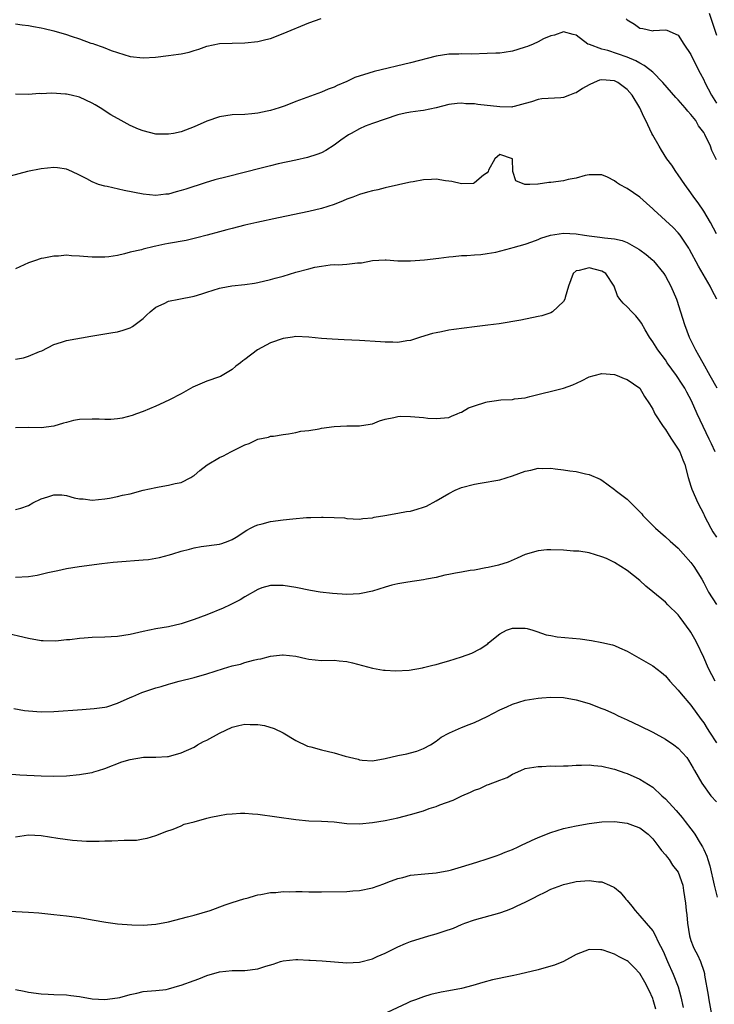
# Model space of a CAD drawing. Units: inches. Extents: x 2641205 to 2643000, y 1557000 to 1560000.
# Drawn here: x 2642782 to 2642891, y 1557386 to 1557541 of the extents above; entities that cross this region are included whole.
import ezdxf

# ---------------------------------------------------------------- set-up
doc = ezdxf.new("R2010")
doc.units = ezdxf.units.IN
doc.header["$MEASUREMENT"] = 0
doc.layers.add('LD26401557_2ft', color=33, linetype='Continuous')

msp = doc.modelspace()

# ---------------------------------------------------------------- linework, layer by layer
at = {"layer": 'LD26401557_2ft'}
for points, elevation in [([(2642889.85, 1557541.85), (2642891, 1557538.42)], 7792), ([(2642781, 1557540.18), (2642782.04, 1557540.04), (2642783, 1557539.95), (2642783.79, 1557539.79), (2642785, 1557539.59), (2642785.46, 1557539.46), (2642787, 1557539.11), (2642789, 1557538.53), (2642789.72, 1557538.28), (2642791, 1557537.87), (2642792.81, 1557537.19), (2642793.11, 1557537.11), (2642793.37, 1557537), (2642794.6, 1557536.6), (2642795, 1557536.41), (2642795.98, 1557536.02), (2642797, 1557535.68), (2642799, 1557535.07), (2642801, 1557534.85), (2642802.97, 1557534.97), (2642805, 1557535.21), (2642806.56, 1557535.44), (2642807, 1557535.51), (2642808.23, 1557535.77), (2642809, 1557536.02), (2642809.78, 1557536.22), (2642811, 1557536.7), (2642813, 1557537.11), (2642817, 1557537.2), (2642819, 1557537.43), (2642820.28, 1557537.72), (2642821, 1557537.92), (2642823, 1557538.67), (2642827, 1557540.35), (2642828.94, 1557541.06)], 7794), ([(2642876.85, 1557541), (2642877, 1557540.82), (2642878.13, 1557540.13), (2642879, 1557539.5), (2642879.47, 1557539.47), (2642881, 1557539.12), (2642881.14, 1557539.14), (2642883, 1557539.28), (2642883.2, 1557539.2), (2642885, 1557538.42), (2642885.89, 1557537), (2642887, 1557535.39), (2642887.76, 1557533.76), (2642888.44, 1557532.44), (2642889, 1557531.4), (2642889.18, 1557531), (2642890.21, 1557529), (2642891, 1557527.72)], 7794), ([(2642891, 1557518.83), (2642890.3, 1557520.3), (2642890.05, 1557521), (2642889.18, 1557522.82), (2642889, 1557523.14), (2642888.21, 1557524.21), (2642887.75, 1557525), (2642887, 1557525.98), (2642886.5, 1557526.5), (2642886.1, 1557527), (2642885, 1557528.26), (2642884.63, 1557528.63), (2642882.61, 1557531), (2642881, 1557532.61), (2642880.55, 1557533), (2642879.68, 1557533.68), (2642879, 1557534), (2642878.37, 1557534.37), (2642877, 1557534.96), (2642875.47, 1557535.47), (2642873.98, 1557536.02), (2642873, 1557536.24), (2642871.06, 1557536.94), (2642870.82, 1557537), (2642869, 1557538.42), (2642868.52, 1557538.52), (2642867, 1557538.97), (2642865.6, 1557538.4), (2642865, 1557538.32), (2642863.85, 1557537.85), (2642863, 1557537.38), (2642862.24, 1557537), (2642861.36, 1557536.64), (2642861, 1557536.55), (2642859.85, 1557536.15), (2642859, 1557535.9), (2642857.69, 1557535.69), (2642857, 1557535.6), (2642856.38, 1557535.62), (2642855, 1557535.53), (2642852.54, 1557535.46), (2642851, 1557535.5), (2642850.55, 1557535.45), (2642849, 1557535.43), (2642847, 1557535.1), (2642843, 1557534.1), (2642837.26, 1557532.74), (2642836.44, 1557532.44), (2642834.23, 1557531.76), (2642833, 1557531.15), (2642831.49, 1557530.51), (2642831, 1557530.27), (2642830.07, 1557529.93), (2642829, 1557529.48), (2642825, 1557527.99), (2642823.33, 1557527.33), (2642822.36, 1557527), (2642821, 1557526.59), (2642820.47, 1557526.47), (2642819, 1557526.18), (2642818.06, 1557526.06), (2642817, 1557525.98), (2642815, 1557525.89), (2642813, 1557525.59), (2642811, 1557524.91), (2642809, 1557524.01), (2642807, 1557523.23), (2642805.78, 1557523), (2642805, 1557522.87), (2642803, 1557522.9), (2642801, 1557523.38), (2642800.31, 1557523.69), (2642799, 1557524.25), (2642798.5, 1557524.5), (2642797.59, 1557525), (2642795.94, 1557525.94), (2642794.27, 1557527), (2642793.46, 1557527.46), (2642793, 1557527.76), (2642791, 1557528.69), (2642789.72, 1557529), (2642789, 1557529.16), (2642788.82, 1557529.18), (2642786.7, 1557529.3), (2642785, 1557529.23), (2642784.76, 1557529.24), (2642783, 1557529.12), (2642781, 1557529.14)], 7796), ([(2642891, 1557507.22), (2642890.05, 1557509), (2642889, 1557510.81), (2642888.11, 1557512.12), (2642887.44, 1557513), (2642887, 1557513.67), (2642886.02, 1557515), (2642885, 1557516.49), (2642884.61, 1557517), (2642883.99, 1557517.99), (2642883.22, 1557519), (2642882.39, 1557520.39), (2642881.99, 1557521), (2642881, 1557522.73), (2642880.86, 1557523), (2642879.94, 1557525), (2642879.58, 1557525.58), (2642878.98, 1557527), (2642877.79, 1557529), (2642877, 1557529.88), (2642875.51, 1557531), (2642875, 1557531.25), (2642873, 1557531.41), (2642872.66, 1557531.34), (2642871.8, 1557531), (2642871, 1557530.63), (2642869.97, 1557530.03), (2642869, 1557529.38), (2642868.71, 1557529.29), (2642867.94, 1557529), (2642867, 1557528.62), (2642866.58, 1557528.58), (2642863.57, 1557528.43), (2642863, 1557528.32), (2642861.97, 1557527.97), (2642861, 1557527.67), (2642859.23, 1557527.23), (2642859, 1557527.15), (2642858.86, 1557527.14), (2642857, 1557527.17), (2642853.56, 1557527.56), (2642853, 1557527.63), (2642851.66, 1557527.66), (2642851, 1557527.74), (2642850.3, 1557527.7), (2642849, 1557527.52), (2642847, 1557527.02), (2642845, 1557526.61), (2642844.56, 1557526.56), (2642843, 1557526.31), (2642842.15, 1557526.15), (2642841, 1557525.89), (2642839, 1557525.26), (2642837, 1557524.55), (2642835.89, 1557524.11), (2642835, 1557523.74), (2642833.65, 1557523), (2642833.25, 1557522.75), (2642832.07, 1557521.93), (2642831, 1557521.14), (2642829.68, 1557520.32), (2642829, 1557519.97), (2642828.3, 1557519.7), (2642826.79, 1557519.21), (2642825, 1557518.81), (2642822.2, 1557518.2), (2642821, 1557517.91), (2642819.56, 1557517.56), (2642814.18, 1557516.18), (2642812.29, 1557515.71), (2642810.75, 1557515.25), (2642807.73, 1557514.27), (2642807, 1557514.01), (2642806.19, 1557513.81), (2642805, 1557513.48), (2642804.55, 1557513.45), (2642803, 1557513.27), (2642801, 1557513.44), (2642798.05, 1557514.05), (2642795.36, 1557514.64), (2642795, 1557514.69), (2642794.03, 1557515), (2642793, 1557515.38), (2642792.15, 1557515.85), (2642791, 1557516.44), (2642789.82, 1557517), (2642789, 1557517.36), (2642787.59, 1557517.59), (2642787, 1557517.66), (2642785, 1557517.45), (2642782.88, 1557517), (2642775.22, 1557515)], 7798), ([(2642891.05, 1557497), (2642890.34, 1557498.34), (2642890.04, 1557499), (2642888.18, 1557502.18), (2642886.78, 1557504.78), (2642886.65, 1557505), (2642885.91, 1557506.09), (2642885.32, 1557507), (2642885, 1557507.39), (2642884.21, 1557508.21), (2642881.15, 1557511), (2642881, 1557511.16), (2642880.04, 1557512.04), (2642879, 1557512.97), (2642877, 1557514.37), (2642875.77, 1557515), (2642875.29, 1557515.29), (2642875, 1557515.55), (2642873.89, 1557516.11), (2642873, 1557516.47), (2642871.49, 1557516.51), (2642871, 1557516.51), (2642870.38, 1557516.38), (2642869, 1557515.98), (2642867.74, 1557515.74), (2642867, 1557515.56), (2642865, 1557515.29), (2642864.7, 1557515.3), (2642863, 1557515.03), (2642862.95, 1557515.05), (2642861.7, 1557515), (2642861, 1557514.99), (2642860.92, 1557515), (2642859.53, 1557515.53), (2642859.02, 1557517.02), (2642859, 1557519.01), (2642857, 1557519.67), (2642856.21, 1557519), (2642855.23, 1557517.23), (2642855.19, 1557517), (2642855, 1557516.83), (2642854.46, 1557516.46), (2642853, 1557515.22), (2642852.85, 1557515.15), (2642851, 1557515.07), (2642849.47, 1557515.47), (2642849, 1557515.49), (2642848.46, 1557515.54), (2642847, 1557515.81), (2642846.26, 1557515.74), (2642845, 1557515.7), (2642843.4, 1557515.4), (2642843, 1557515.33), (2642842.7, 1557515.3), (2642841.1, 1557514.9), (2642839, 1557514.44), (2642837.84, 1557514.16), (2642837, 1557514), (2642836.25, 1557513.75), (2642835, 1557513.43), (2642833.91, 1557513), (2642833, 1557512.67), (2642832.42, 1557512.42), (2642831, 1557511.85), (2642829, 1557511.22), (2642827, 1557510.75), (2642822.26, 1557509.74), (2642818.87, 1557509), (2642817, 1557508.57), (2642815, 1557508.08), (2642814.15, 1557507.85), (2642813, 1557507.57), (2642811.04, 1557507.04), (2642809.42, 1557506.58), (2642809, 1557506.5), (2642807.79, 1557506.21), (2642805, 1557505.69), (2642804.41, 1557505.59), (2642803, 1557505.28), (2642802.76, 1557505.24), (2642801, 1557504.82), (2642800.74, 1557504.74), (2642799, 1557504.33), (2642798.07, 1557504.07), (2642797, 1557503.84), (2642795.63, 1557503.63), (2642795, 1557503.56), (2642793, 1557503.58), (2642791.67, 1557503.67), (2642791, 1557503.75), (2642789.77, 1557503.77), (2642789, 1557503.87), (2642787.75, 1557503.75), (2642787, 1557503.75), (2642785.41, 1557503.41), (2642785, 1557503.34), (2642783.97, 1557503), (2642783, 1557502.66), (2642781, 1557501.73)], 7800), ([(2642781, 1557487.56), (2642782.21, 1557487.79), (2642783, 1557488.04), (2642784.75, 1557488.75), (2642785.12, 1557488.88), (2642787, 1557489.86), (2642788.21, 1557490.21), (2642789, 1557490.49), (2642792.82, 1557491.18), (2642796.24, 1557491.76), (2642797, 1557491.87), (2642797.89, 1557492.11), (2642799, 1557492.48), (2642799.33, 1557492.66), (2642801, 1557493.94), (2642801.55, 1557494.45), (2642802.13, 1557495), (2642803, 1557495.73), (2642804.32, 1557496.32), (2642805, 1557496.66), (2642806.63, 1557497), (2642809, 1557497.47), (2642810.21, 1557497.79), (2642811, 1557498.08), (2642813, 1557498.69), (2642813.25, 1557498.75), (2642814.95, 1557499.05), (2642817, 1557499.28), (2642818.51, 1557499.49), (2642819, 1557499.58), (2642821, 1557500.05), (2642821.73, 1557500.27), (2642823, 1557500.61), (2642825, 1557501.19), (2642827, 1557501.74), (2642827.98, 1557501.98), (2642829, 1557502.18), (2642830.39, 1557502.39), (2642831, 1557502.41), (2642831.65, 1557502.35), (2642833, 1557502.47), (2642834.68, 1557502.68), (2642835, 1557502.66), (2642835.31, 1557502.69), (2642837, 1557503.07), (2642839, 1557503.16), (2642839.14, 1557503.14), (2642841, 1557502.98), (2642842.99, 1557502.99), (2642845.17, 1557503.17), (2642847.41, 1557503.41), (2642849, 1557503.61), (2642849.66, 1557503.66), (2642851, 1557503.81), (2642851.84, 1557503.84), (2642853, 1557503.94), (2642854, 1557504), (2642855, 1557504.13), (2642856.38, 1557504.38), (2642858.71, 1557505), (2642859.08, 1557505.08), (2642861, 1557505.61), (2642862, 1557506), (2642863, 1557506.32), (2642863.45, 1557506.55), (2642864.98, 1557507.02), (2642867, 1557507.33), (2642869, 1557507.23), (2642870.3, 1557507), (2642871, 1557506.9), (2642872.71, 1557506.71), (2642873.42, 1557506.58), (2642875, 1557506.44), (2642876.21, 1557506.21), (2642877, 1557505.86), (2642878.84, 1557504.84), (2642879, 1557504.7), (2642879.98, 1557503.98), (2642881, 1557503.12), (2642881.12, 1557503), (2642882.72, 1557501), (2642883, 1557500.58), (2642883.84, 1557499), (2642884.72, 1557497), (2642884.8, 1557496.8), (2642885.37, 1557495), (2642885.99, 1557493), (2642886.74, 1557491), (2642887.73, 1557489), (2642888.2, 1557488.2), (2642888.85, 1557487), (2642889.98, 1557485), (2642891.05, 1557483.05)], 7802), ([(2642890.78, 1557473), (2642890.24, 1557474.24), (2642889.88, 1557475), (2642888.9, 1557477), (2642887.96, 1557479), (2642887.1, 1557481), (2642886.35, 1557482.35), (2642886.04, 1557483), (2642885.64, 1557483.64), (2642884.74, 1557485), (2642883.29, 1557487), (2642883, 1557487.44), (2642881.78, 1557489), (2642881, 1557490.3), (2642880.52, 1557491), (2642879.84, 1557492.16), (2642879.23, 1557493.23), (2642879, 1557493.55), (2642878.34, 1557494.34), (2642877.7, 1557495), (2642877, 1557495.79), (2642876.34, 1557496.34), (2642875.83, 1557497), (2642875.49, 1557497.49), (2642874.95, 1557499), (2642873.65, 1557501), (2642873, 1557501.39), (2642871, 1557501.9), (2642869.47, 1557501.47), (2642869, 1557501.43), (2642868.53, 1557501), (2642867.78, 1557499), (2642867.25, 1557497.25), (2642867.23, 1557497), (2642867, 1557496.61), (2642865.28, 1557495), (2642865, 1557494.85), (2642863.62, 1557494.38), (2642863, 1557494.23), (2642860.3, 1557493.7), (2642856.88, 1557493.12), (2642855.12, 1557492.88), (2642853, 1557492.64), (2642849.77, 1557492.23), (2642849, 1557492.09), (2642847.83, 1557491.83), (2642847, 1557491.69), (2642846.44, 1557491.56), (2642844.56, 1557491), (2642843, 1557490.49), (2642842.43, 1557490.43), (2642841, 1557490.17), (2642840.23, 1557490.23), (2642839, 1557490.21), (2642838.29, 1557490.29), (2642835, 1557490.49), (2642832.58, 1557490.58), (2642830.68, 1557490.68), (2642829, 1557490.81), (2642827, 1557491.02), (2642825, 1557491.09), (2642824.46, 1557491), (2642823, 1557490.79), (2642821, 1557490.11), (2642818.98, 1557489.02), (2642817, 1557487.53), (2642816.68, 1557487.32), (2642816.3, 1557487), (2642815.56, 1557486.44), (2642815, 1557485.94), (2642813.14, 1557484.86), (2642813, 1557484.79), (2642811, 1557484.08), (2642808.84, 1557483.16), (2642807, 1557482.11), (2642805.16, 1557481.17), (2642803.56, 1557480.44), (2642803, 1557480.17), (2642801, 1557479.36), (2642799.96, 1557479), (2642799.27, 1557478.73), (2642797.72, 1557478.28), (2642797, 1557478.19), (2642795.92, 1557478.08), (2642795, 1557478.07), (2642794.13, 1557478.13), (2642793, 1557478.16), (2642791, 1557478.1), (2642790.09, 1557477.91), (2642789, 1557477.62), (2642788.51, 1557477.49), (2642787, 1557477.02), (2642785, 1557476.78), (2642783, 1557476.81), (2642781, 1557476.79)], 7804), ([(2642781, 1557463.94), (2642781.83, 1557464.17), (2642783, 1557464.61), (2642783.68, 1557465), (2642785, 1557465.65), (2642786.05, 1557465.95), (2642787, 1557466.24), (2642788.24, 1557466.24), (2642789, 1557466.14), (2642790.21, 1557465.79), (2642791, 1557465.65), (2642791.61, 1557465.61), (2642793, 1557465.41), (2642795, 1557465.64), (2642795.75, 1557465.75), (2642797, 1557465.99), (2642797.8, 1557466.2), (2642799, 1557466.4), (2642801.03, 1557466.97), (2642803, 1557467.43), (2642803.54, 1557467.54), (2642805, 1557467.76), (2642806.04, 1557468.04), (2642807, 1557468.21), (2642808.5, 1557469), (2642808.82, 1557469.18), (2642809, 1557469.31), (2642809.92, 1557470.08), (2642811.04, 1557470.96), (2642813, 1557472.14), (2642813.62, 1557472.38), (2642814.8, 1557473), (2642815.28, 1557473.28), (2642817, 1557474.13), (2642817.67, 1557474.33), (2642819, 1557474.98), (2642820.67, 1557475.33), (2642821, 1557475.45), (2642821.49, 1557475.49), (2642823, 1557475.74), (2642823.81, 1557475.81), (2642825, 1557476.05), (2642825.77, 1557476.23), (2642827, 1557476.38), (2642828.64, 1557476.64), (2642829, 1557476.71), (2642831, 1557476.99), (2642833, 1557477.08), (2642835, 1557477.08), (2642836.66, 1557477.35), (2642837, 1557477.43), (2642838.13, 1557477.87), (2642839, 1557478.15), (2642840.38, 1557478.38), (2642841, 1557478.56), (2642841.41, 1557478.59), (2642843, 1557478.56), (2642845, 1557478.4), (2642845.68, 1557478.32), (2642847, 1557478.22), (2642849, 1557478.41), (2642849.4, 1557478.6), (2642850.31, 1557479), (2642850.8, 1557479.2), (2642851, 1557479.26), (2642852.1, 1557479.9), (2642853, 1557480.24), (2642854.79, 1557480.79), (2642855, 1557480.87), (2642856.1, 1557481), (2642857.15, 1557481.15), (2642859, 1557481.24), (2642859.31, 1557481.31), (2642861, 1557481.51), (2642861.72, 1557481.72), (2642867, 1557482.98), (2642868.48, 1557483.52), (2642869.84, 1557484.16), (2642871, 1557484.76), (2642871.8, 1557485), (2642873, 1557485.3), (2642875, 1557485.17), (2642875.44, 1557485), (2642876.51, 1557484.51), (2642877, 1557484.35), (2642878.99, 1557482.99), (2642879.71, 1557481.71), (2642880.52, 1557480.52), (2642881, 1557479.72), (2642881.34, 1557479), (2642882.63, 1557477), (2642883, 1557476.51), (2642883.57, 1557475.57), (2642883.97, 1557475), (2642884.35, 1557474.35), (2642885, 1557473.45), (2642885.26, 1557473), (2642885.74, 1557471.74), (2642886.04, 1557471), (2642886.55, 1557469), (2642887, 1557467.63), (2642887.15, 1557467.15), (2642888.1, 1557465), (2642889, 1557463.21), (2642889.09, 1557463), (2642890.14, 1557461), (2642890.46, 1557460.46), (2642891, 1557459.61)], 7806), ([(2642781, 1557453.31), (2642783, 1557453.46), (2642784.36, 1557453.64), (2642785, 1557453.79), (2642786.08, 1557454.08), (2642787.64, 1557454.36), (2642789, 1557454.69), (2642790.99, 1557455.01), (2642794.53, 1557455.47), (2642796.33, 1557455.67), (2642797, 1557455.74), (2642801, 1557456.04), (2642801.88, 1557456.12), (2642803, 1557456.29), (2642803.6, 1557456.4), (2642805.17, 1557456.83), (2642805.67, 1557457), (2642807, 1557457.4), (2642808.28, 1557457.72), (2642809, 1557457.92), (2642810.13, 1557458.13), (2642813, 1557458.5), (2642813.36, 1557458.64), (2642814.37, 1557459), (2642815, 1557459.24), (2642815.63, 1557459.63), (2642817.28, 1557460.72), (2642817.87, 1557461), (2642818.59, 1557461.41), (2642819, 1557461.55), (2642819.72, 1557461.72), (2642821, 1557462.08), (2642823, 1557462.35), (2642824.5, 1557462.5), (2642826.68, 1557462.68), (2642827, 1557462.69), (2642827.32, 1557462.68), (2642829, 1557462.76), (2642829.27, 1557462.73), (2642831, 1557462.72), (2642832.63, 1557462.63), (2642833, 1557462.56), (2642835, 1557462.45), (2642835.48, 1557462.52), (2642837, 1557462.65), (2642837.27, 1557462.73), (2642838.97, 1557463.03), (2642841, 1557463.37), (2642842.37, 1557463.63), (2642843, 1557463.72), (2642844.01, 1557463.99), (2642845, 1557464.3), (2642845.51, 1557464.49), (2642847, 1557465.3), (2642849, 1557466.48), (2642849.98, 1557467), (2642851, 1557467.42), (2642853, 1557467.95), (2642853.92, 1557468.08), (2642857, 1557468.61), (2642859, 1557469.25), (2642861, 1557469.98), (2642861.88, 1557470.12), (2642863, 1557470.42), (2642863.63, 1557470.37), (2642865, 1557470.42), (2642865.68, 1557470.32), (2642867, 1557470.17), (2642867.97, 1557470.03), (2642869, 1557469.91), (2642870.47, 1557469.53), (2642871, 1557469.45), (2642872.73, 1557468.73), (2642873, 1557468.56), (2642875, 1557467.09), (2642875.1, 1557467), (2642877, 1557465.6), (2642877.58, 1557465), (2642879, 1557463.6), (2642879.28, 1557463.28), (2642879.47, 1557463), (2642881.42, 1557461), (2642883, 1557459.69), (2642883.74, 1557459), (2642885, 1557457.9), (2642885.78, 1557457), (2642887, 1557455.65), (2642887.45, 1557455), (2642888.69, 1557453), (2642889, 1557452.46), (2642889.49, 1557451.49), (2642889.76, 1557451), (2642891, 1557449.06)], 7808), ([(2642890.78, 1557437), (2642889.77, 1557439), (2642889, 1557440.73), (2642887.91, 1557443), (2642887.6, 1557443.6), (2642887, 1557444.68), (2642886.87, 1557444.87), (2642885.32, 1557447), (2642885, 1557447.41), (2642883.38, 1557449), (2642883, 1557449.4), (2642881, 1557451.03), (2642879.9, 1557451.9), (2642879, 1557452.79), (2642877, 1557454.38), (2642875, 1557455.64), (2642873.75, 1557456.25), (2642873, 1557456.55), (2642871, 1557457.13), (2642869.4, 1557457.4), (2642869, 1557457.43), (2642868.56, 1557457.44), (2642867, 1557457.59), (2642865, 1557457.63), (2642864.4, 1557457.6), (2642863, 1557457.46), (2642861, 1557456.87), (2642859.7, 1557456.3), (2642858.29, 1557455.71), (2642856.78, 1557455.22), (2642855.17, 1557454.83), (2642854.79, 1557454.79), (2642853, 1557454.45), (2642852.37, 1557454.37), (2642851, 1557454.13), (2642850.02, 1557453.98), (2642849, 1557453.74), (2642848.35, 1557453.65), (2642847, 1557453.28), (2642845.47, 1557453), (2642845, 1557452.9), (2642842.57, 1557452.57), (2642841, 1557452.3), (2642840.07, 1557452.07), (2642839, 1557451.78), (2642837, 1557451.15), (2642835.24, 1557450.76), (2642835, 1557450.73), (2642833, 1557450.63), (2642830.76, 1557450.76), (2642828.8, 1557451), (2642827.26, 1557451.26), (2642825, 1557451.72), (2642823, 1557452.04), (2642821, 1557452.04), (2642819.64, 1557451.64), (2642819, 1557451.42), (2642817, 1557450.27), (2642816.25, 1557449.75), (2642814.66, 1557449), (2642813.55, 1557448.45), (2642811, 1557447.44), (2642809, 1557446.68), (2642807, 1557446.01), (2642805, 1557445.55), (2642803, 1557445.2), (2642801, 1557444.78), (2642799, 1557444.33), (2642797, 1557444.03), (2642795, 1557443.91), (2642793, 1557443.85), (2642791.74, 1557443.74), (2642791, 1557443.7), (2642789.5, 1557443.5), (2642789, 1557443.47), (2642787.29, 1557443.29), (2642785.33, 1557443.33), (2642785, 1557443.36), (2642783, 1557443.7), (2642779, 1557444.63)], 7810), ([(2642780.73, 1557432.73), (2642782.41, 1557432.41), (2642783, 1557432.33), (2642785, 1557432.21), (2642787, 1557432.25), (2642791.46, 1557432.54), (2642793.31, 1557432.69), (2642795, 1557432.92), (2642795.29, 1557433), (2642797, 1557433.54), (2642799, 1557434.42), (2642799.39, 1557434.61), (2642800.79, 1557435.21), (2642803, 1557435.95), (2642803.83, 1557436.17), (2642805, 1557436.53), (2642805.38, 1557436.62), (2642806.68, 1557437), (2642809, 1557437.6), (2642811, 1557438.17), (2642813.65, 1557439), (2642815, 1557439.39), (2642816.31, 1557439.69), (2642817, 1557439.94), (2642818.32, 1557440.32), (2642819, 1557440.45), (2642819.5, 1557440.5), (2642821, 1557440.94), (2642822.87, 1557441.13), (2642823, 1557441.15), (2642825, 1557440.92), (2642826.54, 1557440.54), (2642827, 1557440.46), (2642829, 1557440.27), (2642831, 1557440.31), (2642831.78, 1557440.22), (2642833, 1557440.11), (2642833.89, 1557439.89), (2642837, 1557439.05), (2642838.74, 1557438.74), (2642839, 1557438.72), (2642840.62, 1557438.62), (2642842.75, 1557438.75), (2642844.88, 1557439.12), (2642845, 1557439.13), (2642846.48, 1557439.52), (2642847, 1557439.62), (2642848.05, 1557439.95), (2642849, 1557440.21), (2642851, 1557440.85), (2642852.59, 1557441.41), (2642853.94, 1557442.06), (2642855.12, 1557442.88), (2642855.24, 1557443), (2642857, 1557444.45), (2642858.05, 1557445), (2642859, 1557445.34), (2642861, 1557445.32), (2642861.27, 1557445.27), (2642862.2, 1557445), (2642862.79, 1557444.79), (2642864.3, 1557444.3), (2642865, 1557444.15), (2642865.98, 1557443.98), (2642869.63, 1557443.63), (2642871.39, 1557443.39), (2642873, 1557443.1), (2642874.7, 1557442.7), (2642875, 1557442.59), (2642875.78, 1557442.22), (2642877, 1557441.71), (2642881, 1557439.4), (2642882.37, 1557438.37), (2642883, 1557437.86), (2642883.71, 1557437), (2642885, 1557435.6), (2642885.44, 1557435), (2642887, 1557433.23), (2642888.59, 1557431), (2642889, 1557430.46), (2642889.56, 1557429.56), (2642889.89, 1557429), (2642891, 1557427.33)], 7812), ([(2642780.38, 1557422.38), (2642781.68, 1557422.32), (2642785, 1557422.14), (2642787, 1557422.08), (2642789, 1557422.14), (2642791, 1557422.34), (2642792.64, 1557422.64), (2642793, 1557422.69), (2642793.25, 1557422.75), (2642794, 1557423), (2642795, 1557423.29), (2642797.68, 1557424.32), (2642799, 1557424.73), (2642801.07, 1557425.07), (2642803, 1557425.1), (2642804.83, 1557425.17), (2642805, 1557425.2), (2642807, 1557425.74), (2642809, 1557426.66), (2642809.56, 1557427), (2642810.49, 1557427.51), (2642811, 1557427.73), (2642813, 1557428.86), (2642815, 1557429.79), (2642816.05, 1557430.05), (2642817, 1557430.26), (2642817.79, 1557430.21), (2642819, 1557430.21), (2642820.04, 1557430.04), (2642821.59, 1557429.59), (2642823, 1557428.9), (2642825, 1557427.71), (2642826.81, 1557426.8), (2642827.32, 1557426.68), (2642829, 1557426.22), (2642831, 1557425.76), (2642832.75, 1557425.25), (2642834.74, 1557424.74), (2642835, 1557424.65), (2642835.4, 1557424.6), (2642837, 1557424.49), (2642839, 1557424.87), (2642841, 1557425.34), (2642842.42, 1557425.58), (2642843, 1557425.76), (2642843.99, 1557426.01), (2642845, 1557426.41), (2642846.1, 1557427), (2642847, 1557427.57), (2642847.8, 1557428.2), (2642849, 1557428.83), (2642849.1, 1557428.9), (2642851, 1557429.73), (2642852.18, 1557430.18), (2642853, 1557430.54), (2642855, 1557431.47), (2642856.02, 1557431.98), (2642857, 1557432.49), (2642857.36, 1557432.64), (2642858.08, 1557433), (2642859, 1557433.4), (2642861, 1557434), (2642863, 1557434.34), (2642863.62, 1557434.38), (2642865, 1557434.51), (2642867, 1557434.42), (2642869, 1557434.06), (2642871, 1557433.49), (2642873, 1557432.73), (2642873.46, 1557432.54), (2642875, 1557431.86), (2642875.58, 1557431.58), (2642877, 1557430.93), (2642879, 1557429.99), (2642881, 1557429), (2642883, 1557427.9), (2642884.32, 1557427), (2642885, 1557426.47), (2642886.33, 1557425), (2642886.62, 1557424.62), (2642887, 1557424), (2642887.34, 1557423.34), (2642887.56, 1557423), (2642888.71, 1557421), (2642890.12, 1557419), (2642891, 1557418.05)], 7814), ([(2642781, 1557412.57), (2642783, 1557412.87), (2642785, 1557412.8), (2642787.62, 1557412.38), (2642789.94, 1557412.06), (2642792.1, 1557411.9), (2642794.12, 1557411.88), (2642795, 1557411.92), (2642796.08, 1557411.92), (2642798.05, 1557412.05), (2642799, 1557412.03), (2642799.95, 1557412.05), (2642801, 1557412.23), (2642801.64, 1557412.36), (2642803, 1557412.76), (2642803.16, 1557412.84), (2642804.58, 1557413.42), (2642805.75, 1557413.75), (2642807, 1557414.3), (2642807.45, 1557414.55), (2642809, 1557414.94), (2642811, 1557415.49), (2642811.64, 1557415.64), (2642813, 1557415.92), (2642814.11, 1557416.11), (2642815, 1557416.18), (2642816.27, 1557416.27), (2642817, 1557416.26), (2642818.2, 1557416.2), (2642819, 1557416.13), (2642825, 1557415.27), (2642827, 1557415.1), (2642829, 1557415.04), (2642831, 1557414.9), (2642833, 1557414.68), (2642835, 1557414.62), (2642837, 1557414.81), (2642839, 1557415.13), (2642841, 1557415.55), (2642843, 1557416.06), (2642845, 1557416.67), (2642845.91, 1557417), (2642847, 1557417.35), (2642847.57, 1557417.57), (2642849.66, 1557418.34), (2642851.02, 1557419), (2642852.42, 1557419.58), (2642853, 1557419.9), (2642853.84, 1557420.16), (2642855, 1557420.72), (2642855.23, 1557420.77), (2642857, 1557421.47), (2642858.14, 1557421.86), (2642859, 1557422.4), (2642860.32, 1557423), (2642861, 1557423.27), (2642863, 1557423.63), (2642863.61, 1557423.61), (2642865, 1557423.7), (2642865.67, 1557423.67), (2642867, 1557423.74), (2642867.74, 1557423.74), (2642869, 1557423.84), (2642869.82, 1557423.82), (2642871, 1557423.89), (2642871.76, 1557423.76), (2642873, 1557423.67), (2642874.74, 1557423.26), (2642875, 1557423.19), (2642876.62, 1557422.62), (2642877, 1557422.5), (2642879, 1557421.61), (2642881, 1557420.34), (2642882.45, 1557419), (2642883, 1557418.52), (2642884.68, 1557416.68), (2642885.61, 1557415.61), (2642886.11, 1557415), (2642887, 1557413.81), (2642887.36, 1557413.36), (2642887.59, 1557413), (2642888.44, 1557411.56), (2642888.79, 1557411), (2642889, 1557410.59), (2642889.51, 1557409.51), (2642889.64, 1557409), (2642889.99, 1557407.99), (2642890.65, 1557405), (2642891.1, 1557403.1)], 7816), ([(2642779.04, 1557400.96), (2642783, 1557400.73), (2642784.62, 1557400.62), (2642787, 1557400.39), (2642789, 1557400.16), (2642791, 1557399.88), (2642793, 1557399.56), (2642795.18, 1557399.18), (2642797, 1557398.93), (2642799.24, 1557398.76), (2642801, 1557398.71), (2642803, 1557398.85), (2642805, 1557399.24), (2642808, 1557400), (2642809, 1557400.27), (2642811.55, 1557401), (2642813.87, 1557401.87), (2642815, 1557402.26), (2642816.81, 1557402.81), (2642817.52, 1557403), (2642818.64, 1557403.36), (2642819, 1557403.44), (2642819.5, 1557403.5), (2642821, 1557403.82), (2642821.82, 1557403.82), (2642823, 1557403.98), (2642823.93, 1557403.93), (2642825, 1557403.99), (2642825.99, 1557404.01), (2642827, 1557403.94), (2642827.91, 1557403.91), (2642829, 1557403.91), (2642833, 1557403.99), (2642833.93, 1557404.07), (2642835, 1557404.14), (2642837, 1557404.56), (2642838.82, 1557405.18), (2642839.44, 1557405.44), (2642841, 1557406.03), (2642841.79, 1557406.21), (2642843, 1557406.55), (2642845.23, 1557406.77), (2642847, 1557406.92), (2642849, 1557407.3), (2642849.39, 1557407.39), (2642851, 1557407.84), (2642852.21, 1557408.21), (2642853.39, 1557408.61), (2642855, 1557409.1), (2642856.41, 1557409.59), (2642857, 1557409.77), (2642857.83, 1557410.17), (2642859, 1557410.59), (2642859.88, 1557411), (2642860.62, 1557411.38), (2642861, 1557411.53), (2642861.99, 1557412.01), (2642863, 1557412.45), (2642865, 1557413.26), (2642867, 1557413.87), (2642869, 1557414.3), (2642871, 1557414.65), (2642873, 1557414.93), (2642875, 1557414.99), (2642877, 1557414.71), (2642878.25, 1557414.25), (2642879, 1557413.96), (2642880.26, 1557413), (2642881, 1557412.28), (2642881.98, 1557411), (2642882.4, 1557410.4), (2642883, 1557409.74), (2642883.31, 1557409.31), (2642883.57, 1557409), (2642884.12, 1557408.12), (2642885, 1557407.03), (2642885.73, 1557405), (2642885.84, 1557404.16), (2642886.17, 1557402.17), (2642886.23, 1557401), (2642886.34, 1557400.34), (2642886.46, 1557399), (2642886.79, 1557397), (2642887, 1557396.29), (2642887.35, 1557395.35), (2642887.51, 1557395), (2642888.05, 1557394.05), (2642888.49, 1557393), (2642889, 1557391.47), (2642889.13, 1557391.13), (2642889.13, 1557390.87), (2642889.72, 1557387.72), (2642889.81, 1557387), (2642890.46, 1557383.54)], 7818), ([(2642781, 1557388.58), (2642782.36, 1557388.36), (2642783, 1557388.2), (2642785, 1557387.93), (2642786.11, 1557387.89), (2642787, 1557387.82), (2642789, 1557387.75), (2642789.67, 1557387.67), (2642791, 1557387.48), (2642793, 1557387.13), (2642795, 1557387.03), (2642797, 1557387.27), (2642797.35, 1557387.35), (2642799, 1557387.79), (2642800.01, 1557388.01), (2642801, 1557388.27), (2642801.65, 1557388.35), (2642803, 1557388.46), (2642804.62, 1557388.62), (2642805, 1557388.68), (2642806.79, 1557389.21), (2642807, 1557389.26), (2642809, 1557390.01), (2642809.75, 1557390.25), (2642811, 1557390.8), (2642813, 1557391.38), (2642815, 1557391.57), (2642816.4, 1557391.6), (2642817, 1557391.59), (2642819, 1557391.86), (2642820.27, 1557392.27), (2642821.4, 1557392.6), (2642822.6, 1557393), (2642823, 1557393.11), (2642825, 1557393.29), (2642825.29, 1557393.29), (2642827, 1557393.21), (2642827.21, 1557393.21), (2642829.1, 1557393.1), (2642831.04, 1557392.96), (2642833, 1557392.79), (2642835, 1557392.9), (2642837, 1557393.44), (2642837.77, 1557393.77), (2642839, 1557394.33), (2642841, 1557395.32), (2642842.17, 1557395.83), (2642843, 1557396.12), (2642845.85, 1557397), (2642847, 1557397.33), (2642848.26, 1557397.74), (2642849.75, 1557398.25), (2642851, 1557398.8), (2642851.51, 1557399), (2642853, 1557399.52), (2642857, 1557400.65), (2642858.03, 1557401), (2642859, 1557401.35), (2642859.71, 1557401.71), (2642861, 1557402.29), (2642862.36, 1557403), (2642863, 1557403.37), (2642864.1, 1557403.9), (2642865, 1557404.33), (2642866.73, 1557405), (2642867, 1557405.09), (2642868.54, 1557405.46), (2642869, 1557405.56), (2642871, 1557405.72), (2642872.48, 1557405.52), (2642873, 1557405.48), (2642874.19, 1557405), (2642875, 1557404.59), (2642875.89, 1557403.89), (2642876.61, 1557403), (2642876.8, 1557402.8), (2642877, 1557402.57), (2642877.7, 1557401.7), (2642878.23, 1557401), (2642879, 1557400.19), (2642879.97, 1557399), (2642881, 1557397.8), (2642881.45, 1557397), (2642881.81, 1557396.19), (2642882.64, 1557394.64), (2642883.32, 1557393), (2642884.19, 1557391), (2642884.97, 1557389), (2642885.43, 1557387.43), (2642885.79, 1557385.79)], 7820), ([(2642881.51, 1557385.51), (2642881.07, 1557387), (2642881, 1557387.18), (2642880.44, 1557388.44), (2642879.75, 1557389.75), (2642879, 1557391.12), (2642878.08, 1557392.08), (2642877.14, 1557393), (2642877, 1557393.11), (2642875.72, 1557393.72), (2642875, 1557394.15), (2642873.21, 1557394.79), (2642873, 1557394.85), (2642872.84, 1557394.84), (2642871, 1557394.9), (2642869, 1557394.12), (2642866.98, 1557393), (2642865.56, 1557392.44), (2642865, 1557392.24), (2642863, 1557391.69), (2642860.16, 1557391), (2642859.19, 1557390.81), (2642858.69, 1557390.69), (2642855.87, 1557390.13), (2642854.31, 1557389.69), (2642852.78, 1557389.22), (2642851, 1557388.75), (2642849, 1557388.37), (2642847.81, 1557388.19), (2642846.19, 1557387.81), (2642845, 1557387.47), (2642843.75, 1557387), (2642843, 1557386.7), (2642842.47, 1557386.47), (2642837.76, 1557384.24)], 7822)]:
    msp.add_lwpolyline(points, dxfattribs=dict(at, elevation=elevation))

doc.saveas('drawing.dxf')
